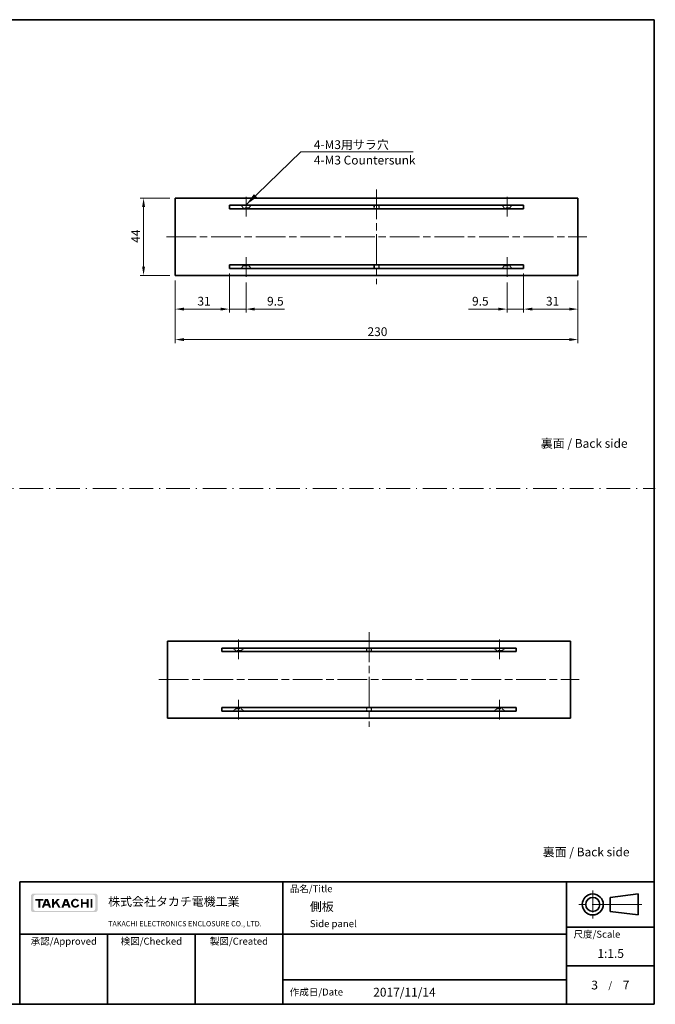
# Model space of a CAD drawing. Units: millimetres. Extents: x 43 to 6751, y 22 to 1146.
# Drawn here: x 3221 to 3584, y 22 to 584 of the extents above; entities that cross this region are included whole.
import ezdxf
from ezdxf.enums import TextEntityAlignment as Align

# ---------------------------------------------------------------- set-up
doc = ezdxf.new("R2010")
doc.units = ezdxf.units.MM
doc.header["$LTSCALE"] = 3
for name, pattern in [('CHAIN', [0.35429999999999995, 0.2362, -0.0295, 0.0591, -0.0295]), ('DASH_DOT', [0.37, 0.24, -0.06, 0.01, -0.06]), ('DASHED', [0.2067, 0.1654, -0.0413])]:
    doc.linetypes.add(name, pattern=pattern)
doc.layers.get('Defpoints').update_dxf_attribs({"lineweight": 25})
for name, color, linetype, lineweight in [('Border (ISO)', 7, 'Continuous', 35), ('Centerline (ISO)', 131, 'Continuous', 18), ('Dimension (ISO)', 7, 'Continuous', 18), ('Dimension (ISO) @ 1', 7, 'Continuous', 18), ('Hatch (ISO)', 1, 'Continuous', 18), ('Hidden (ISO)', 7, 'DASHED', 18), ('Sketch Geometry (ISO)', 7, 'Continuous', 18), ('Symbol (ISO)', 7, 'Continuous', 18), ('Title (ISO)', 7, 'Continuous', 35), ('Visible (ISO)', 7, 'Continuous', 35)]:
    doc.layers.add(name, color=color, linetype=linetype, lineweight=lineweight)
doc.styles.add('Note Text (TK)', font='txt')
doc.styles.add('文字スタイル67', font='arial.ttf')
doc.dimstyles.new('Default - Method 1b (TK)', dxfattribs={"dimscale": 3, "dimtxt": 2.5, "dimasz": 2.5, "dimexe": 1, "dimexo": 1.499999999999999, "dimgap": 1, "dimtad": 1, "dimtoh": 1, "dimrnd": 1e-08, "dimdsep": 46, "dimtxsty": 'Note Text (TK)', "dimcen": 0.09, "dimdle": 5, "dimclrd": 100, "dimclre": 100, "dimclrt": 7, "dimadec": 1, "dimazin": 1, "dimtfac": 1, "dimtmove": 0, "dimatfit": 3, "dimfxl": 1, "dimtolj": 1, "dimlwd": -1, "dimlwe": -1, "dimarcsym": 0})
doc.dimstyles.new('Default - Method 1b (TK)$7', dxfattribs={"dimscale": 3, "dimtxt": 2.5, "dimasz": 2.5, "dimexe": 1, "dimexo": 1.499999999999999, "dimgap": 1, "dimtad": 1, "dimtoh": 1, "dimrnd": 1e-08, "dimdsep": 46, "dimtxsty": 'Note Text (TK)', "dimcen": 0.09, "dimdle": 5, "dimclrd": 100, "dimclre": 100, "dimclrt": 7, "dimadec": 1, "dimazin": 1, "dimtfac": 1, "dimtmove": 0, "dimatfit": 3, "dimfxl": 1, "dimtolj": 1, "dimlwd": -1, "dimlwe": -1, "dimarcsym": 0})

# ---------------------------------------------------------------- blocks, each defined once
blk = doc.blocks.new('図面枠 tk図枠')
at = {"layer": 'Border (ISO)'}
for p, q in [((14.49999999999999, 289), (405.4999999999999, 289)), ((14.49999999999999, 289), (14.50000000000001, 8.000000000000007)), ((405.4999999999999, 289), (405.4999999999999, 8.000000000000007)), ((14.50000000000001, 8.000000000000007), (405.4999999999999, 8.000000000000007))]:
    blk.add_line(p, q, dxfattribs=at)
blk = doc.blocks.new('表題欄 tk表題欄')
at = {"layer": 'Hatch (ISO)'}
h = blk.add_hatch(color=256, dxfattribs=at)
edge = h.paths.add_edge_path(flags=0)
edge.add_arc((95.57537688673352, 236.2990653650367), 0.5958259999999996, 269.9999999999897, 360)
edge.add_line((96.17120288673351, 236.2990653650368), (96.17120288673348, 239.7107813650365))
edge.add_arc((95.5753768867335, 239.7107813650366), 0.5958259999999996, 0, 90.0000000000068)
edge.add_line((95.57537688673342, 240.3066073650366), (79.13710888673356, 240.3066073650366))
edge.add_arc((79.13710888673353, 239.7107813650366), 0.5958259999999996, 89.99999999999744, 180)
edge.add_line((78.54128288673353, 239.7107813650365), (78.54128288673331, 236.2990653650368))
edge.add_arc((79.13710888673332, 236.2990653650365), 0.5958259999999996, 180, 270.0000000000231)
edge.add_line((79.13710888673356, 235.7032393650365), (95.57537688673342, 235.7032393650367))
edge = h.paths.add_edge_path()
edge.add_line((77.83935088673357, 239.9556413650366), (77.83935088673357, 236.0542053650368))
edge.add_arc((78.54128288673346, 236.0542053650367), 0.7019319999998935, 180, 270.0000000000087)
edge.add_line((78.54128288673357, 235.3522733650368), (96.17120288673352, 235.3522733650368))
edge.add_arc((96.17120288673351, 236.0542053650367), 0.7019319999998921, 270, 360)
edge.add_line((96.8731348867334, 236.0542053650368), (96.87313488673352, 239.9556413650366))
edge.add_arc((96.1712028867336, 239.9556413650367), 0.7019319999998921, 0, 90.00000000000873)
edge.add_line((96.17120288673348, 240.6575733650367), (78.54128288673357, 240.6575733650366))
edge.add_arc((78.54128288673357, 239.9556413650366), 0.7019319999999984, 90, 180)
for points in [[(79.07181288673355, 239.1476033650369), (79.07181288673355, 238.6578833650367), (79.92066088673353, 238.6578833650367), (79.92066088673353, 236.6581933650368), (80.50832488673353, 236.6581933650368), (80.50832488673353, 238.6578833650367), (81.35717288673355, 238.6578833650367), (81.35717288673355, 239.1476033650369)], [(85.68407849525303, 236.6581933650368), (84.9434673993943, 237.8918698287545), (84.41792288673358, 237.3246628822781), (84.41792288673358, 236.6581933650368), (83.89555488673355, 236.6581933650368), (83.89555488673355, 239.1476033650369), (84.41792288673358, 239.1476033650369), (84.41792288673358, 238.0993979968839), (85.38913556809511, 239.1476033650369), (86.10696490847272, 239.1476033650369), (85.31925422435492, 238.2974470774499), (86.30334488673353, 236.6581933650368)], [(92.09142939614459, 239.1476033650369), (92.09142939614459, 236.6581933650368), (92.60971639614465, 236.6581933650368), (92.60971639614465, 237.6580383650368), (93.76872039614462, 237.6580383650368), (93.76872039614462, 236.6581933650368), (94.28700739614459, 236.6581933650368), (94.28700739614459, 239.1476033650369), (93.76872039614462, 239.1476033650369), (93.76872039614462, 238.1477583650367), (92.60971639614465, 238.1477583650367), (92.60971639614465, 239.1476033650369)], [(94.84202339614467, 239.1476033650369), (94.84202339614467, 236.6581933650368), (95.36439139614473, 236.6581933650368), (95.36439139614473, 239.1476033650369)]]:
    blk.add_hatch(color=256, dxfattribs=at).paths.add_polyline_path(points)
h = blk.add_hatch(color=256, dxfattribs=at)
h.paths.add_polyline_path([(82.59020695886475, 237.7110913650368), (81.95242681460243, 237.7110913650368), (82.27131688673356, 238.5794973650367)], flags=0)
h.paths.add_polyline_path([(82.77903014574996, 237.1968853650368), (81.76360362771717, 237.1968853650368), (81.56578886050404, 236.6581933650368), (80.94907288673355, 236.6581933650368), (81.86321688673357, 239.1476033650369), (82.67941688673353, 239.1476033650369), (83.59356088673351, 236.6581933650368), (82.97684491296302, 236.6581933650368)])
h = blk.add_hatch(color=256, dxfattribs=at)
h.paths.add_polyline_path([(87.52707281460246, 237.7110913650368), (88.16485295886469, 237.7110913650368), (87.84596288673359, 238.5794973650367)], flags=0)
h.paths.add_polyline_path([(87.14043486050403, 236.6581933650368), (87.3382496277172, 237.1968853650368), (88.35367614574989, 237.1968853650368), (88.551490912963, 236.6581933650368), (89.16820688673343, 236.6581933650368), (88.25406288673352, 239.1476033650369), (87.43786288673356, 239.1476033650369), (86.52371888673358, 236.6581933650368)])
h = blk.add_hatch(color=256, dxfattribs=at)
edge = h.paths.add_edge_path()
edge.add_arc((90.52309888673334, 237.9028983650369), 1.273272000000011, 38.55054079078439, 336.5820184016556)
edge.add_line((91.69149139614446, 237.3968543650369), (91.17255542714857, 237.6216113977801))
edge.add_ellipse((90.52309888673352, 237.9028983650369), major_axis=(0, -0.7998759999999119), ratio=0.8673469387756529, start_angle=128.5505407907963, end_angle=426.582018401653, ccw=False)
edge.add_line((91.09381514418376, 238.3576891122095), (91.51887237036831, 238.6964075050431))
at = {"layer": 'Title (ISO)'}
for p, q in [((74.70882392282105, 244.052739026017), (255.7088239228211, 244.052739026017)), ((74.70882392282105, 209.052739026017), (74.70882392282105, 244.052739026017)), ((149.7088239228211, 244.052739026017), (149.7088239228211, 209.052739026017)), ((230.7088239228211, 244.052739026017), (230.7088239228211, 209.052739026017)), ((255.7088239228211, 244.052739026017), (255.7088239228211, 209.052739026017)), ((243.2088239228211, 239.552739026017), (251.2088239228211, 240.5527390260171)), ((243.2088239228211, 239.552739026017), (243.2088239228211, 235.552739026017)), ((251.2088239228211, 234.552739026017), (251.2088239228211, 240.5527390260171)), ((243.2088239228211, 235.552739026017), (251.2088239228211, 234.552739026017)), ((230.7088239228211, 231.052739026017), (255.7088239228211, 231.052739026017)), ((74.70882392282105, 229.052739026017), (230.7088239228211, 229.052739026017)), ((99.70882392282108, 229.052739026017), (99.70882392282108, 209.052739026017)), ((124.708823922821, 229.052739026017), (124.708823922821, 209.052739026017)), ((230.7088239228211, 220.052739026017), (255.7088239228211, 220.052739026017)), ((149.7088239228211, 216.052739026017), (230.7088239228211, 216.052739026017)), ((255.7088239228211, 209.052739026017), (74.70882392282105, 209.052739026017))]:
    blk.add_line(p, q, dxfattribs=at)
at = {"layer": 'Title (ISO)', "color": 4, "linetype": 'CHAIN', "lineweight": 18, "ltscale": 8.889559745788574}
blk.add_line((238.2088239228211, 241.552739026017), (238.2088239228211, 233.552739026017), dxfattribs=at)
at = {"layer": 'Title (ISO)', "color": 4, "linetype": 'CHAIN', "lineweight": 18, "ltscale": 20.00163269042969}
blk.add_line((252.2088239228211, 237.552739026017), (234.2088239228211, 237.552739026017), dxfattribs=at)
at = {"layer": 'Title (ISO)'}
for radius in [3, 2]:
    blk.add_circle((238.2088239228211, 237.552739026017), radius, dxfattribs=at)
at = {"layer": 'Title (ISO)', "color": 1, "char_height": 2.000000029802322, "line_spacing_factor": 1.5, "style": 'Note Text (TK)'}
for s, insert, attachment_point in [('\\fＭＳ Ｐゴシック|b0|i0;\\H2.0000;品名/Title', (151.708823922821, 242.052739026017), 4), ('\\fＭＳ Ｐゴシック|b0|i0;\\H2.0000;承認/Approved', (87.20882392282108, 227.052739026017), 5), ('\\fＭＳ Ｐゴシック|b0|i0;\\H2.0000;検図/Checked', (112.208823922821, 227.052739026017), 5), ('\\fＭＳ Ｐゴシック|b0|i0;\\H2.0000;製図/Created', (137.2088239228211, 227.052739026017), 5), ('\\fＭＳ Ｐゴシック|b0|i0;\\H2.0000;尺度/Scale', (232.7088239228211, 229.052739026017), 4), ('\\fＭＳ Ｐゴシック|b0|i0;\\H2.0000;作成日/Date', (151.708823922821, 212.552739026017), 4)]:
    blk.add_mtext(s, dxfattribs=dict(at, insert=insert, attachment_point=attachment_point))
at = {"layer": 'Title (ISO)', "color": 7, "line_spacing_factor": 1.5, "style": 'Note Text (TK)'}
for s, insert, char_height, attachment_point in [('株式会社タカチ電機工業', (99.87313488673345, 238.052739026017), 2.5, 4), ('\\fArial|b0|i0;\\H1.4986;TAKACHI ELECTRONICS ENCLOSURE CO., LTD.', (99.87313488673342, 232.052739026017), 1.49859994649887, 4), ('\\fＭＳ Ｐゴシック|b0|i0;\\H2.0000;/', (243.2088239228211, 214.552739026017), 2.000000029802322, 5)]:
    blk.add_mtext(s, dxfattribs=dict(at, insert=insert, char_height=char_height, attachment_point=attachment_point))
at = {"layer": 'Title (ISO)', "color": 7}
for tag, p, height, style in [('<品名>_001', (157.3679148268321, 235.7743298974317), 2.5, 'Note Text (TK)'), ('<Title>_001', (157.7088239228211, 230.5527390052951), 2.000000029802322, '文字スタイル67'), ('作成日_001', (175.5468918326507, 211.2601253517655), 2.5, 'Note Text (TK)'), ('<ページ_No.>_001', (238.0980284456275, 213.302739026017), 2.5, 'Note Text (TK)'), ('<総ページ数>_001', (246.7855284409709, 213.302739026017), 2.5, 'Note Text (TK)')]:
    blk.add_attdef(tag, p, '', height=height, dxfattribs=dict(at, style=style))
at = {"layer": 'Title (ISO)', "color": 7, "style": 'Note Text (TK)'}
blk.add_attdef('<尺度>', text='', height=2.5, dxfattribs=at).set_placement((243.2088239228211, 223.5527390260171), align=Align.MIDDLE_CENTER)
blk = doc.blocks.new('*D90')
at = {"layer": 'Defpoints', "color": 0}
for p in [(3309.463696809614, 481.8874366393069), (3291.463696809613, 437.8874366393069), (3309.463696809614, 437.8874366393069)]:
    blk.add_point(p, dxfattribs=at)
at = {"layer": 'Dimension (ISO)', "color": 100}
for p, q in [((3306.463696809613, 481.8874366393069), (3289.463696809613, 481.8874366393069)), ((3291.463696809613, 476.8874366393069), (3291.463696809613, 442.8874366393069)), ((3306.463696809613, 437.8874366393069), (3289.463696809613, 437.8874366393069))]:
    blk.add_line(p, q, dxfattribs=at)
for points in [[(3290.630363476279, 476.8874366393069), (3292.297030142947, 476.8874366393069), (3291.463696809613, 481.8874366393069)], [(3290.630363476279, 442.8874366393069), (3292.297030142947, 442.8874366393069), (3291.463696809613, 437.8874366393069)]]:
    blk.add_solid(points, dxfattribs=at)
at = {"layer": 'Dimension (ISO)', "color": 7, "insert": (3286.963696809613, 456.4925502756706), "char_height": 5, "attachment_point": 4, "rotation": 90, "style": 'Note Text (TK)'}
blk.add_mtext('\\A1;44', dxfattribs=at)
blk = doc.blocks.new('*D91')
at = {"layer": 'Defpoints', "color": 0}
for p in [(3309.463696809614, 437.8874366393069), (3539.463696809613, 437.8874366393069), (3539.463696809613, 401.2444795071071)]:
    blk.add_point(p, dxfattribs=at)
at = {"layer": 'Dimension (ISO)', "color": 100}
for p, q in [((3309.463696809614, 434.8874366393069), (3309.463696809614, 399.2444795071071)), ((3539.463696809613, 434.8874366393069), (3539.463696809613, 399.2444795071071)), ((3314.463696809613, 401.2444795071071), (3534.463696809613, 401.2444795071071))]:
    blk.add_line(p, q, dxfattribs=at)
for points in [[(3314.463696809613, 402.0778128404404), (3314.463696809613, 400.4111461737738), (3309.463696809614, 401.2444795071071)], [(3534.463696809613, 402.0778128404404), (3534.463696809613, 400.4111461737738), (3539.463696809613, 401.2444795071071)]]:
    blk.add_solid(points, dxfattribs=at)
at = {"layer": 'Dimension (ISO)', "color": 7, "insert": (3419.321651355068, 405.7444795071071), "char_height": 5, "attachment_point": 4, "style": 'Note Text (TK)'}
blk.add_mtext('\\A1;230', dxfattribs=at)
blk = doc.blocks.new('*D77')
at = {"layer": 'Defpoints', "color": 0}
for p in [(3340.46369680962, 441.8874366393068), (3309.463696809614, 437.8874366393069), (3309.463696809614, 418.6374366393067)]:
    blk.add_point(p, dxfattribs=at)
at = {"layer": 'Dimension (ISO)', "color": 100}
for p, q in [((3340.46369680962, 438.8874366393069), (3340.46369680962, 416.6374366393068)), ((3309.463696809614, 434.8874366393069), (3309.463696809614, 416.6374366393068)), ((3335.46369680962, 418.6374366393067), (3314.463696809613, 418.6374366393067))]:
    blk.add_line(p, q, dxfattribs=at)
for points in [[(3314.463696809613, 419.47076997264), (3314.463696809613, 417.8041033059734), (3309.463696809614, 418.6374366393067)], [(3335.46369680962, 419.47076997264), (3335.46369680962, 417.8041033059734), (3340.46369680962, 418.6374366393067)]]:
    blk.add_solid(points, dxfattribs=at)
at = {"layer": 'Dimension (ISO)', "color": 7, "insert": (3322.19381044598, 423.1374366393067), "char_height": 5, "attachment_point": 4, "style": 'Note Text (TK)'}
blk.add_mtext('\\A1;31', dxfattribs=at)
blk = doc.blocks.new('*D78')
at = {"layer": 'Defpoints', "color": 0}
for p in [(3508.463696809621, 441.8874366393068), (3539.463696809613, 437.8874366393069), (3539.463696809613, 418.6374366393067)]:
    blk.add_point(p, dxfattribs=at)
at = {"layer": 'Dimension (ISO)', "color": 100}
for p, q in [((3508.463696809621, 438.8874366393069), (3508.463696809621, 416.6374366393068)), ((3539.463696809613, 434.8874366393069), (3539.463696809613, 416.6374366393068)), ((3513.46369680962, 418.6374366393067), (3534.463696809613, 418.6374366393067))]:
    blk.add_line(p, q, dxfattribs=at)
for points in [[(3513.46369680962, 419.47076997264), (3513.46369680962, 417.8041033059734), (3508.463696809621, 418.6374366393067)], [(3534.463696809613, 419.47076997264), (3534.463696809613, 417.8041033059734), (3539.463696809613, 418.6374366393067)]]:
    blk.add_solid(points, dxfattribs=at)
at = {"layer": 'Dimension (ISO)', "color": 7, "insert": (3521.193810445981, 423.1374366393067), "char_height": 5, "attachment_point": 4, "style": 'Note Text (TK)'}
blk.add_mtext('\\A1;31', dxfattribs=at)
blk = doc.blocks.new('*D83')
at = {"layer": 'Defpoints', "color": 0}
for p in [(3340.46369680962, 441.8874366393068), (3349.963696809616, 436.8874366393068), (3340.46369680962, 418.6374366393067)]:
    blk.add_point(p, dxfattribs=at)
at = {"layer": 'Dimension (ISO)', "color": 100}
for p, q in [((3340.46369680962, 438.8874366393069), (3340.46369680962, 416.6374366393068)), ((3349.963696809616, 433.8874366393069), (3349.963696809616, 416.6374366393068)), ((3335.46369680962, 418.6374366393067), (3330.46369680962, 418.6374366393067)), ((3340.46369680962, 418.6374366393067), (3349.963696809616, 418.6374366393067)), ((3354.963696809616, 418.6374366393067), (3371.946651474026, 418.6374366393067))]:
    blk.add_line(p, q, dxfattribs=at)
for points in [[(3335.46369680962, 419.47076997264), (3335.46369680962, 417.8041033059734), (3340.46369680962, 418.6374366393067)], [(3354.963696809616, 419.47076997264), (3354.963696809616, 417.8041033059734), (3349.963696809616, 418.6374366393067)]]:
    blk.add_solid(points, dxfattribs=at)
at = {"layer": 'Dimension (ISO)', "color": 7, "insert": (3361.963696928571, 423.1374366393067), "char_height": 5, "attachment_point": 4, "style": 'Note Text (TK)'}
blk.add_mtext('\\A1;9.5', dxfattribs=at)
blk = doc.blocks.new('*D84')
at = {"layer": 'Defpoints', "color": 0}
for p in [(3508.463696809621, 441.8874366393068), (3498.963696809616, 436.8874366393068), (3508.463696809621, 418.6374366393067)]:
    blk.add_point(p, dxfattribs=at)
at = {"layer": 'Dimension (ISO)', "color": 100}
for p, q in [((3508.463696809621, 438.8874366393069), (3508.463696809621, 416.6374366393068)), ((3498.963696809616, 433.8874366393069), (3498.963696809616, 416.6374366393068)), ((3493.963696809617, 418.6374366393067), (3476.980742145207, 418.6374366393067)), ((3508.463696809621, 418.6374366393067), (3498.963696809616, 418.6374366393067)), ((3513.46369680962, 418.6374366393067), (3518.46369680962, 418.6374366393067))]:
    blk.add_line(p, q, dxfattribs=at)
for points in [[(3493.963696809617, 419.47076997264), (3493.963696809617, 417.8041033059734), (3498.963696809616, 418.6374366393067)], [(3513.46369680962, 419.47076997264), (3513.46369680962, 417.8041033059734), (3508.463696809621, 418.6374366393067)]]:
    blk.add_solid(points, dxfattribs=at)
at = {"layer": 'Dimension (ISO)', "color": 7, "insert": (3478.980742145207, 423.1374366393067), "char_height": 5, "attachment_point": 4, "style": 'Note Text (TK)'}
blk.add_mtext('\\A1;9.5', dxfattribs=at)

msp = doc.modelspace()

# ---------------------------------------------------------------- linework, layer by layer
at = {"layer": 'Centerline (ISO)', "linetype": 'CHAIN', "ltscale": 23.99096870422363}
for p, q in [((3424.463696809613, 486.887436639307), (3424.463696809613, 432.8874366393068)), ((3304.463696809613, 459.887436639307), (3544.463696809613, 459.887436639307)), ((3420.162749593568, 234.1597319190774), (3420.162749593568, 180.1597319190774)), ((3300.162749593567, 207.1597319190774), (3540.162749593567, 207.1597319190774))]:
    msp.add_line(p, q, dxfattribs=at)
at = {"layer": 'Centerline (ISO)', "linetype": 'CHAIN', "ltscale": 6.333782196044921}
for p, q in [((3349.963696809616, 471.487436639307), (3349.963696809616, 482.8874366393071)), ((3498.963696809616, 471.487436639307), (3498.963696809616, 482.8874366393071)), ((3349.963696809616, 448.2874366393068), (3349.963696809616, 436.8874366393068)), ((3498.963696809616, 448.2874366393068), (3498.963696809616, 436.8874366393068)), ((3345.66274959357, 218.7597319190775), (3345.66274959357, 230.1597319190775)), ((3494.662749593571, 218.7597319190775), (3494.662749593571, 230.1597319190775)), ((3345.662749593571, 195.5597319190772), (3345.662749593571, 184.1597319190773)), ((3494.662749593571, 195.5597319190772), (3494.662749593571, 184.1597319190773))]:
    msp.add_line(p, q, dxfattribs=at)
at = {"layer": 'Hidden (ISO)', "ltscale": 1.885453462600708}
for p, q in [((3348.363696809617, 476.487436639307), (3346.963696809616, 477.8874366393071)), ((3351.563696809616, 476.487436639307), (3352.963696809617, 477.8874366393071)), ((3497.363696809617, 476.487436639307), (3495.963696809616, 477.8874366393071)), ((3500.563696809616, 476.487436639307), (3501.963696809617, 477.8874366393071)), ((3348.363696809617, 443.2874366393068), (3346.963696809616, 441.8874366393068)), ((3351.563696809616, 443.2874366393068), (3352.963696809617, 441.8874366393068)), ((3497.363696809617, 443.2874366393068), (3495.963696809616, 441.8874366393068)), ((3500.563696809616, 443.2874366393068), (3501.963696809617, 441.8874366393068)), ((3344.062749593571, 223.7597319190775), (3342.662749593571, 225.1597319190775)), ((3347.26274959357, 223.7597319190775), (3348.662749593571, 225.1597319190775)), ((3493.06274959357, 223.7597319190775), (3491.662749593571, 225.1597319190775)), ((3496.262749593571, 223.7597319190775), (3497.662749593571, 225.1597319190775)), ((3344.062749593571, 190.5597319190773), (3342.662749593571, 189.1597319190773)), ((3347.26274959357, 190.5597319190773), (3348.662749593571, 189.1597319190773)), ((3493.06274959357, 190.5597319190773), (3491.662749593571, 189.1597319190773)), ((3496.262749593571, 190.5597319190773), (3497.662749593571, 189.1597319190773))]:
    msp.add_line(p, q, dxfattribs=at)
at = {"layer": 'Hidden (ISO)', "ltscale": 1.90459656715393}
for p, q in [((3422.963696809617, 477.8874366393071), (3422.963696809617, 475.8874366393071)), ((3423.234196809616, 477.8874366393071), (3423.234196809616, 475.8874366393071)), ((3425.693196809617, 477.8874366393071), (3425.693196809617, 475.8874366393071)), ((3425.963696809617, 475.8874366393071), (3425.963696809617, 477.8874366393071)), ((3422.963696809617, 443.8874366393068), (3422.963696809617, 441.8874366393068)), ((3423.234196809616, 443.8874366393068), (3423.234196809616, 441.8874366393068)), ((3425.693196809617, 443.8874366393068), (3425.693196809617, 441.8874366393068)), ((3425.963696809617, 441.8874366393068), (3425.963696809617, 443.8874366393068)), ((3418.662749593571, 225.1597319190775), (3418.662749593571, 223.1597319190776)), ((3418.933249593571, 225.1597319190775), (3418.933249593571, 223.1597319190776)), ((3421.392249593572, 225.1597319190775), (3421.392249593572, 223.1597319190776)), ((3421.662749593571, 223.1597319190776), (3421.662749593571, 225.1597319190775)), ((3418.662749593571, 191.1597319190772), (3418.662749593571, 189.1597319190773)), ((3418.933249593571, 191.1597319190772), (3418.933249593571, 189.1597319190773)), ((3421.392249593572, 191.1597319190772), (3421.392249593572, 189.1597319190773)), ((3421.662749593571, 189.1597319190773), (3421.662749593571, 191.1597319190772))]:
    msp.add_line(p, q, dxfattribs=at)
at = {"layer": 'Hidden (ISO)', "ltscale": 4.786924839019775}
for p, q in [((3351.563696809616, 476.487436639307), (3348.363696809617, 476.487436639307)), ((3500.563696809616, 476.487436639307), (3497.363696809617, 476.487436639307)), ((3348.363696809617, 443.2874366393068), (3351.563696809616, 443.2874366393068)), ((3497.363696809617, 443.2874366393068), (3500.563696809616, 443.2874366393068)), ((3347.26274959357, 223.7597319190775), (3344.062749593571, 223.7597319190775)), ((3496.262749593571, 223.7597319190775), (3493.06274959357, 223.7597319190775)), ((3344.062749593571, 190.5597319190773), (3347.26274959357, 190.5597319190773)), ((3493.06274959357, 190.5597319190773), (3496.262749593571, 190.5597319190773))]:
    msp.add_line(p, q, dxfattribs=at)
at = {"layer": 'Hidden (ISO)', "ltscale": 0.571308970451355}
for p, q in [((3348.363696809617, 475.8874366393071), (3348.363696809617, 476.487436639307)), ((3351.563696809616, 475.8874366393071), (3351.563696809616, 476.487436639307)), ((3497.363696809617, 475.8874366393071), (3497.363696809617, 476.487436639307)), ((3500.563696809616, 475.8874366393071), (3500.563696809616, 476.487436639307)), ((3348.363696809617, 443.8874366393068), (3348.363696809617, 443.2874366393068)), ((3351.563696809616, 443.8874366393068), (3351.563696809616, 443.2874366393068)), ((3497.363696809617, 443.8874366393068), (3497.363696809617, 443.2874366393068)), ((3500.563696809616, 443.8874366393068), (3500.563696809616, 443.2874366393068)), ((3344.062749593571, 223.1597319190776), (3344.062749593571, 223.7597319190775)), ((3347.26274959357, 223.1597319190776), (3347.26274959357, 223.7597319190775)), ((3493.06274959357, 223.1597319190776), (3493.06274959357, 223.7597319190775)), ((3496.262749593571, 223.1597319190776), (3496.262749593571, 223.7597319190775)), ((3344.062749593571, 191.1597319190772), (3344.062749593571, 190.5597319190773)), ((3347.26274959357, 191.1597319190772), (3347.26274959357, 190.5597319190773)), ((3493.06274959357, 191.1597319190772), (3493.06274959357, 190.5597319190773)), ((3496.262749593571, 191.1597319190772), (3496.262749593571, 190.5597319190773))]:
    msp.add_line(p, q, dxfattribs=at)
at = {"layer": 'Sketch Geometry (ISO)', "color": 131, "linetype": 'DASH_DOT', "ltscale": 18.87060928344726}
msp.add_line((2801.625019532574, 316.1498383165469), (3583.623103257161, 316.1498383165469), dxfattribs=at)
at = {"layer": 'Visible (ISO)'}
for p, q in [((3309.463696809614, 437.887436639307), (3309.463696809614, 481.8874366393069)), ((3309.463696809614, 481.8874366393069), (3539.463696809613, 481.8874366393069)), ((3340.46369680962, 475.8874366393071), (3340.46369680962, 477.8874366393071)), ((3340.46369680962, 477.8874366393071), (3508.463696809621, 477.8874366393071)), ((3508.463696809621, 477.8874366393071), (3508.463696809621, 475.8874366393071)), ((3539.463696809613, 481.8874366393069), (3539.463696809613, 437.887436639307)), ((3508.463696809621, 475.8874366393071), (3340.46369680962, 475.8874366393071)), ((3340.46369680962, 441.8874366393068), (3340.46369680962, 443.8874366393068)), ((3340.46369680962, 443.8874366393068), (3508.463696809621, 443.8874366393068)), ((3508.463696809621, 441.8874366393068), (3340.46369680962, 441.8874366393068)), ((3508.463696809621, 443.8874366393068), (3508.463696809621, 441.8874366393068)), ((3539.463696809613, 437.887436639307), (3309.463696809614, 437.887436639307)), ((3305.162749593568, 185.1597319190774), (3305.162749593568, 229.1597319190774)), ((3305.162749593568, 229.1597319190774), (3535.162749593567, 229.1597319190774)), ((3336.162749593574, 223.1597319190775), (3336.162749593574, 225.1597319190775)), ((3336.162749593574, 225.1597319190775), (3504.162749593575, 225.1597319190775)), ((3504.162749593575, 225.1597319190775), (3504.162749593575, 223.1597319190776)), ((3535.162749593567, 229.1597319190774), (3535.162749593567, 185.1597319190774)), ((3504.162749593575, 223.1597319190776), (3336.162749593574, 223.1597319190775)), ((3336.162749593575, 189.1597319190773), (3336.162749593575, 191.1597319190772)), ((3336.162749593575, 191.1597319190772), (3504.162749593575, 191.1597319190772)), ((3504.162749593575, 191.1597319190772), (3504.162749593575, 189.1597319190773)), ((3504.162749593575, 189.1597319190773), (3336.162749593575, 189.1597319190773)), ((3535.162749593567, 185.1597319190774), (3305.162749593568, 185.1597319190774))]:
    msp.add_line(p, q, dxfattribs=at)

# ---------------------------------------------------------------- block references
at = {"xscale": 2, "yscale": 2, "zscale": 2}
msp.add_blockref('図面枠 tk図枠', (2771.901809435203, 5.824561964331252), dxfattribs=at)
ref = msp.add_blockref('表題欄 tk表題欄', (3071.484161589561, -396.2809160877029), dxfattribs=dict(xscale=2, yscale=2, zscale=2))
ref.add_attrib('<品名>_001', '側板', (3386.39044579122, 75.09728915916612), dxfattribs={"layer": 'Title (ISO)', "color": 7, "height": 5, "style": 'Note Text (TK)'})
ref.add_attrib('<尺度>_001', '1:1.5', (3550.572263768147, 48.32456196433132), dxfattribs={"layer": 'Title (ISO)', "color": 7, "height": 5, "style": 'Note Text (TK)'})
ref.add_attrib('作成日_001', '2017/11/14', (3422.577945254863, 26.23933461582823), dxfattribs={"layer": 'Title (ISO)', "color": 7, "height": 5, "style": 'Note Text (TK)'})
ref.add_attrib('<Title>_001', 'Side panel', (3386.399763041541, 65.86685389233901), dxfattribs={"layer": 'Title (ISO)', "color": 7, "height": 4.000000059604644, "style": '文字スタイル67'})
ref.add_attrib('<ページ_No.>_001', '3', (3547.083627562836, 30.32456196433128), dxfattribs={"layer": 'Title (ISO)', "color": 7, "height": 5, "style": 'Note Text (TK)'})
ref.add_attrib('<総ページ数>_001', '7', (3565.055218471503, 30.32456196433128), dxfattribs={"layer": 'Title (ISO)', "color": 7, "height": 5, "style": 'Note Text (TK)'})

# ---------------------------------------------------------------- texts
at = {"layer": 'Symbol (ISO)', "color": 7, "char_height": 5, "style": 'Note Text (TK)'}
for s, insert, width, attachment_point, line_spacing_factor in [('{\\fＭＳ Ｐゴシック|b0|i0;4-M3用サラ穴\\P\\fＭＳ Ｐゴシック|b0|i0;4-M3 Countersunk}', (3388.682837711943, 514.9923787281655), 58.68421077728271, 1, 1.058181881904602), ('{\\fＭＳ Ｐゴシック|b0|i0;裏面 / Back side}', (3518.265926438671, 341.9718202634914), 53.56725215911865, 4, 1.5), ('{\\fＭＳ Ｐゴシック|b0|i0;裏面 / Back side}', (3519.35540396417, 108.7665981558918), 53.56725215911865, 4, 1.5)]:
    msp.add_mtext(s, dxfattribs=dict(at, insert=insert, width=width, attachment_point=attachment_point, line_spacing_factor=line_spacing_factor))

# ---------------------------------------------------------------- dimensions: what is measured, and where the dimension line sits
at = {"layer": 'Dimension (ISO) @ 1', "color": 100}
for base, p1, p2, angle, override, picture, middle in [((3291.463696809613, 437.8874366393069), (3309.463696809614, 481.8874366393069), (3309.463696809614, 437.8874366393069), 90, {"dimscale": 1, "dimtxt": 5, "dimasz": 5, "dimexe": 2, "dimexo": 2.999999999999999, "dimgap": 2, "dimtoh": 0, "dimdec": 2, "dimcen": 0.18, "dimtol": 0, "dimlim": 0, "dimtp": 0, "dimtm": 0, "dimtdec": 2, "dimtix": 0, "dimtofl": 0, "dimtmove": 0, "dimatfit": 1}, '*D90', (3291.463696809613, 459.887436639307)), ((3309.463696809614, 418.6374366393067), (3340.46369680962, 441.8874366393068), (3309.463696809614, 437.8874366393069), 180, {"dimscale": 1, "dimtxt": 5, "dimasz": 5, "dimexe": 2, "dimexo": 2.999999999999999, "dimgap": 2, "dimtoh": 0, "dimdec": 2, "dimcen": 0.18, "dimtol": 0, "dimlim": 0, "dimtp": 0, "dimtm": 0, "dimtdec": 2, "dimtix": 0, "dimtofl": 0, "dimtmove": 0, "dimatfit": 1}, '*D77', (3324.963696809617, 418.6374366393067)), ((3340.46369680962, 418.6374366393067), (3349.963696809616, 436.8874366393068), (3340.46369680962, 441.8874366393068), 180, {"dimscale": 1, "dimtxt": 5, "dimasz": 5, "dimexe": 2, "dimexo": 2.999999999999999, "dimgap": 2, "dimtoh": 0, "dimdec": 2, "dimcen": 0.18, "dimtol": 0, "dimlim": 0, "dimtp": 0, "dimtm": 0, "dimtdec": 2, "dimtix": 0, "dimtofl": 1, "dimtmove": 0, "dimatfit": 1}, '*D83', (3365.955174201299, 418.6374366393067)), ((3508.463696809621, 418.6374366393067), (3498.963696809616, 436.8874366393068), (3508.463696809621, 441.8874366393068), 180, {"dimscale": 1, "dimtxt": 5, "dimasz": 5, "dimexe": 2, "dimexo": 2.999999999999999, "dimgap": 2, "dimtoh": 0, "dimdec": 2, "dimcen": 0.18, "dimtol": 0, "dimlim": 0, "dimtp": 0, "dimtm": 0, "dimtdec": 2, "dimtix": 0, "dimtofl": 1, "dimtmove": 0, "dimatfit": 1}, '*D84', (3482.972219417934, 418.6374366393067)), ((3539.463696809613, 418.6374366393067), (3508.463696809621, 441.8874366393068), (3539.463696809613, 437.8874366393069), 180, {"dimscale": 1, "dimtxt": 5, "dimasz": 5, "dimexe": 2, "dimexo": 2.999999999999999, "dimgap": 2, "dimtoh": 0, "dimdec": 2, "dimcen": 0.18, "dimtol": 0, "dimlim": 0, "dimtp": 0, "dimtm": 0, "dimtdec": 2, "dimtix": 0, "dimtofl": 0, "dimtmove": 0, "dimatfit": 1}, '*D78', (3523.963696809616, 418.6374366393067)), ((3539.463696809613, 401.2444795071071), (3309.463696809614, 437.8874366393069), (3539.463696809613, 437.8874366393069), 180, {"dimscale": 1, "dimtxt": 5, "dimasz": 5, "dimexe": 2, "dimexo": 2.999999999999999, "dimgap": 2, "dimtoh": 0, "dimdec": 2, "dimcen": 0.18, "dimtol": 0, "dimlim": 0, "dimtp": 0, "dimtm": 0, "dimtdec": 2, "dimtix": 0, "dimtofl": 0, "dimtmove": 0, "dimatfit": 1}, '*D91', (3424.463696809613, 401.2444795071071))]:
    dim = msp.add_linear_dim(base=base, p1=p1, p2=p2, angle=angle, dimstyle='Default - Method 1b (TK)', override=override, dxfattribs=at)
    dim.commit()
    dim.dimension.update_dxf_attribs({"geometry": picture, "text_midpoint": middle, "dimtype": 128})

# ---------------------------------------------------------------- leaders
at = {"layer": 'Symbol (ISO)', "color": 100, "annotation_type": 0, "has_hookline": 1, "hookline_direction": 0, "text_width": 56.67613636363636}
msp.add_leader([(3349.963696809616, 478.2059794466071), (3381.182837711943, 508.3895951310627), (3388.682837711943, 508.3895951310627)], dimstyle='Default - Method 1b (TK)$7', override={"dimgap": 0, "dimtad": 1}, dxfattribs=at)

doc.saveas('drawing.dxf')
